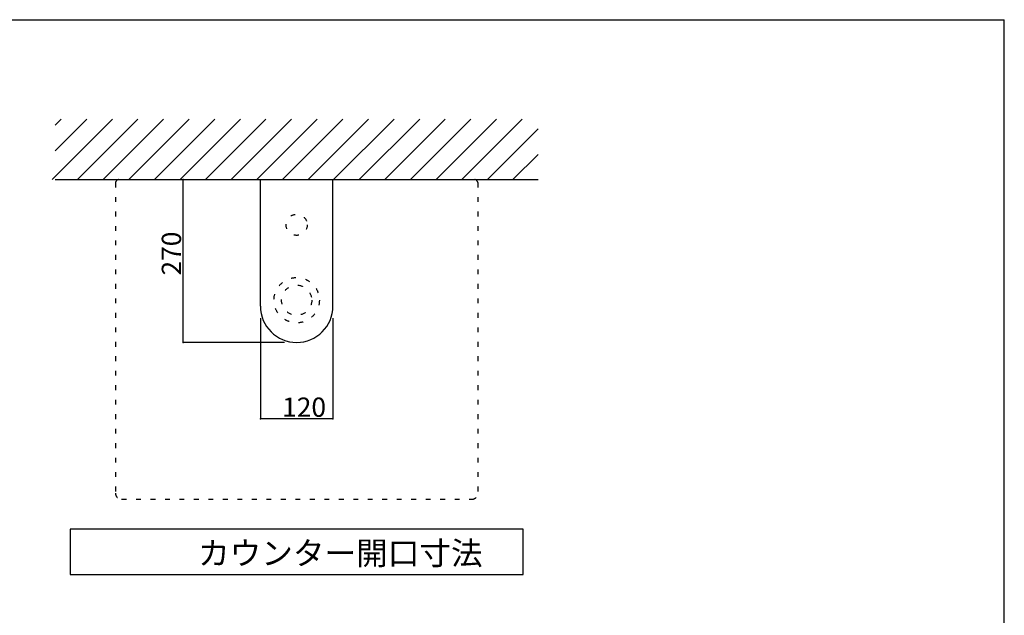
# Model space of a CAD drawing. Extents: x 100 to 4100, y 100 to 2870.
# Drawn here: x 2469 to 4100, y 1883 to 2870 of the extents above; entities that cross this region are included whole.
import ezdxf

# ---------------------------------------------------------------- set-up
doc = ezdxf.new("R2010")
doc.units = 0
doc.header["$LTSCALE"] = 8
doc.header["$PDSIZE"] = 40
doc.linetypes.add('DOT', pattern=[3, 1, -2])
for name, color, linetype in [('2-0', 5, 'CONTINUOUS'), ('7-1', 6, 'CONTINUOUS'), ('9-1', 3, 'CONTINUOUS'), ('B-0', 7, 'CONTINUOUS'), ('C-1', 4, 'CONTINUOUS')]:
    doc.layers.add(name, color=color, linetype=linetype)
doc.styles.get("Standard").update_dxf_attribs({"font": 'txt.shx', "bigfont": 'extfont.shx'})

msp = doc.modelspace()

# ---------------------------------------------------------------- linework, layer by layer
at = {"layer": '1-0', "color": 7, "linetype": 'CONTINUOUS'}
for p, q in [((2522.4, 2605), (2622.4, 2705)), ((2527.7, 2695.2), (2537.5, 2705)), ((2527.7, 2652.8), (2579.9, 2705)), ((2564.8, 2605), (2664.8, 2705)), ((2607.2, 2605), (2707.2, 2705)), ((2649.6, 2605), (2749.6, 2705)), ((2692.1, 2605), (2792.1, 2705)), ((2734.5, 2605), (2834.5, 2705)), ((2776.9, 2605), (2876.9, 2705)), ((2819.3, 2605), (2919.3, 2705)), ((2861.8, 2605), (2961.8, 2705)), ((2904.2, 2605), (3004.2, 2705)), ((2946.6, 2605), (3046.6, 2705)), ((2989, 2605), (3089, 2705)), ((3031.5, 2605), (3131.5, 2705)), ((3073.9, 2605), (3173.9, 2705)), ((3116.3, 2605), (3216.3, 2705)), ((3158.8, 2605), (3258.8, 2705)), ((3201.2, 2605), (3301.2, 2705)), ((3243.6, 2605), (3327.7, 2689.1)), ((3286, 2605), (3327.7, 2646.7)), ((2527.7, 2605), (3327.7, 2605))]:
    msp.add_line(p, q, dxfattribs=at)
at = {"layer": '2-0', "color": 5, "linetype": 'DOT'}
for p, q in [((2627.7, 2600), (2627.7, 2084.9)), ((3227.7, 2600), (3227.7, 2084.9)), ((2637.6, 2075), (3217.9, 2075))]:
    msp.add_line(p, q, dxfattribs=at)
for centre, radius, start, end in [((2633.3, 2599.5), 5.54, 95.363, 174.637), ((3222.2, 2599.5), 5.54, 5.363, 84.637), ((2637.6, 2084.9), 9.94, 179.649, 270.351)]:
    msp.add_arc(centre, radius, start, end, dxfattribs=at)
at = {"layer": '7-1', "color": 6, "linetype": 'CONTINUOUS'}
for p in [(100, 2870), (4100, 100)]:
    msp.add_line(p, (4100, 2870), dxfattribs=at)
at = {"layer": '9-1', "color": 0, "linetype": 'CONTINUOUS'}
for p, q in [((2736.6, 2605), (2739.5, 2605)), ((2739.5, 2335), (2739.5, 2605)), ((2867.7, 2375), (2867.7, 2208.4)), ((2987.7, 2375), (2987.7, 2208.4)), ((2907.7, 2335), (2739.5, 2335)), ((2987.7, 2208.4), (2867.7, 2208.4))]:
    msp.add_line(p, q, dxfattribs=at)
at = {"layer": '9-1', "color": 0}
for p in [(2739.5, 2605), (2739.5, 2335), (2867.7, 2208.4), (2987.7, 2208.4)]:
    msp.add_point(p, dxfattribs=at)
at = {"layer": 'B-0', "color": 5, "linetype": 'DOT'}
msp.add_line((2632.7, 2605), (3222.7, 2605), dxfattribs=at)
at = {"layer": 'B-0', "color": 5, "linetype": 'CONTINUOUS'}
for p, q in [((2867.7, 2395), (2867.7, 2605)), ((2867.7, 2605), (2987.7, 2605)), ((2987.7, 2395), (2987.7, 2605))]:
    msp.add_line(p, q, dxfattribs=at)
at = {"layer": 'B-0', "color": 5, "linetype": 'DOT'}
for centre, radius in [((2927.7, 2530), 17.5), ((2927.7, 2405), 37.6), ((2927.7, 2405), 25)]:
    msp.add_circle(centre, radius, dxfattribs=at)
at = {"layer": 'B-0', "color": 5, "linetype": 'CONTINUOUS'}
msp.add_arc((2927.7, 2395), 60, 180, 0, dxfattribs=at)
at = {"layer": 'B-0', "color": 5, "linetype": 'DOT'}
msp.add_arc((3217.8, 2084.9), 9.94, 269.649, 0.351, dxfattribs=at)
at = {"layer": 'C-1', "color": 4, "linetype": 'CONTINUOUS'}
for p, q in [((3302.7, 2025.5), (2552.7, 2025.5)), ((2552.7, 2025.5), (2552.7, 1950.5)), ((3302.7, 1950.5), (3302.7, 2025.5)), ((2552.7, 1950.5), (3302.7, 1950.5))]:
    msp.add_line(p, q, dxfattribs=at)

# ---------------------------------------------------------------- texts
at = {"layer": '9-1', "color": 0}
msp.add_text('270', height=32, rotation=90, dxfattribs=at).set_placement((2736.2, 2446))
msp.add_text('120', height=32, dxfattribs=at).set_placement((2903.7, 2211.7))
at = {"layer": 'C-1', "color": 4}
msp.add_text('カウンター開口寸法', height=38.4, dxfattribs=at).set_placement((2764.3, 1966.5))

doc.saveas('drawing.dxf')
